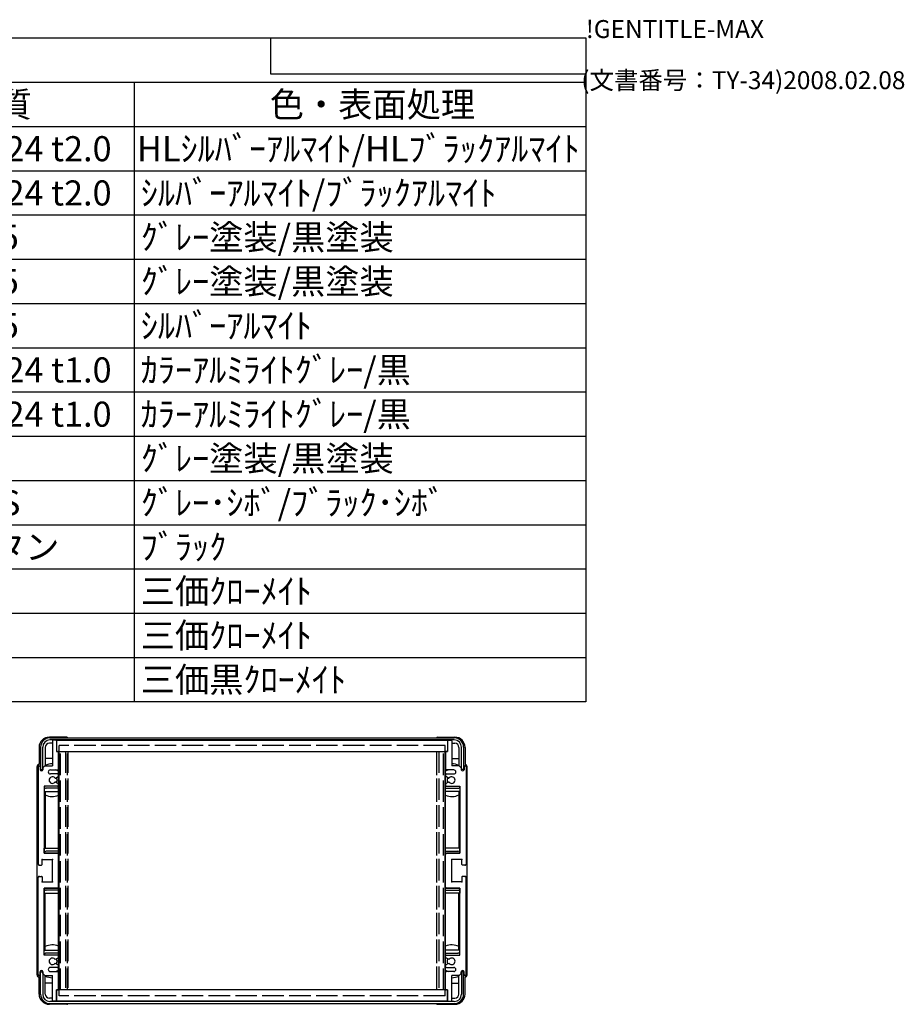
# Model space of a CAD drawing. Extents: x -54 to 1566, y -483 to 989.
# Drawn here: x 1134 to 1566, y 508 to 989 of the extents above; entities that cross this region are included whole.
import ezdxf

# ---------------------------------------------------------------- set-up
doc = ezdxf.new("R2010")
doc.units = 0
doc.header["$LTSCALE"] = 3.5
doc.linetypes.add('AM_ISO02W050X2', pattern=[3.75, 3, -0.75])
doc.layers.get('0').update_dxf_attribs({"linetype": 'CONTINUOUS'})
for name, color, linetype in [('上ｶﾊ__', 6, 'CONTINUOUS'), ('下ｶﾊ__', 1, 'CONTINUOUS'), ('ｻｲﾄ_ﾌﾚ_ﾑ', 5, 'CONTINUOUS'), ('ﾘﾔﾊ_ﾈﾙ', 2, 'CONTINUOUS'), ('ﾘﾔﾊ_ﾈﾙ0', 2, 'AM_ISO02W050X2'), ('ﾘﾔﾌｨ_ﾄ', 9, 'CONTINUOUS'), ('ﾘﾔﾌｨ_ﾄ0', 9, 'AM_ISO02W050X2'), ('ﾘﾔﾌﾚ_ﾑ', 4, 'CONTINUOUS')]:
    doc.layers.add(name, color=color, linetype=linetype)
doc.styles.add('ACISOTS', font='isocp.shx', dxfattribs={"height": 1, "bigfont": 'extfont.shx'})
doc.styles.get("Standard").update_dxf_attribs({"font": 'ISOCP.SHX', "bigfont": 'bigfont.shx'})

# ---------------------------------------------------------------- blocks, each defined once
blk = doc.blocks.new('TK-A3')
for p, q in [((359, 280), (359, 275)), ((359, 275), (403, 275))]:
    blk.add_line(p, q)
for s, p in [('!GENTITLE-MAX', (403, 280)), ('(文書番号：TY-34)2008.02.08', (402.359, 272.859))]:
    blk.add_text(s, height=2.5).set_placement(p)
blk = doc.blocks.new('*U113')
at = {"color": 2, "style": 'ACISOTS'}
blk.add_text('1', height=12.25, dxfattribs=at).set_placement((758.1875, 919.8))
blk = doc.blocks.new('*U114')
at = {"color": 2, "style": 'ACISOTS'}
blk.add_text('フロントパネル', height=12.25, dxfattribs=at).set_placement((790.65, 919.8))
blk = doc.blocks.new('*U115')
at = {"color": 2, "style": 'ACISOTS'}
blk.add_text('1', height=12.25, dxfattribs=at).set_placement((1020.6875, 919.8))
blk = doc.blocks.new('*U116')
at = {"color": 2, "style": 'ACISOTS'}
blk.add_text('A1050P-H24 t2.0', height=12.25, dxfattribs=at).set_placement((1051.31, 919.8))
blk = doc.blocks.new('*U117')
at = {"color": 2, "style": 'ACISOTS'}
blk.add_text('HLｼﾙﾊﾞｰｱﾙﾏｲﾄ/HLﾌﾞﾗｯｸｱﾙﾏｲﾄ', height=12.25, dxfattribs=at).set_placement((1191.3125, 919.8))
blk = doc.blocks.new('*U118')
at = {"color": 2, "style": 'ACISOTS'}
blk.add_text('2', height=12.25, dxfattribs=at).set_placement((756.75, 898.19))
blk = doc.blocks.new('*U119')
at = {"color": 2, "style": 'ACISOTS'}
blk.add_text('リヤパネル', height=12.25, dxfattribs=at).set_placement((790.65, 898.1875))
blk = doc.blocks.new('*U120')
at = {"color": 2, "style": 'ACISOTS'}
blk.add_text('1', height=12.25, dxfattribs=at).set_placement((1020.6875, 898.1875))
blk = doc.blocks.new('*U121')
at = {"color": 2, "style": 'ACISOTS'}
blk.add_text('A1050P-H24 t2.0', height=12.25, dxfattribs=at).set_placement((1051.31, 898.19))
blk = doc.blocks.new('*U122')
at = {"color": 2, "style": 'ACISOTS'}
blk.add_text('ｼﾙﾊﾞｰｱﾙﾏｲﾄ/ﾌﾞﾗｯｸｱﾙﾏｲﾄ', height=12.25, dxfattribs=at).set_placement((1193.15, 898.1875))
blk = doc.blocks.new('*U123')
at = {"color": 2, "style": 'ACISOTS'}
blk.add_text('3', height=12.25, dxfattribs=at).set_placement((756.71, 876.58))
blk = doc.blocks.new('*U124')
at = {"color": 2, "style": 'ACISOTS'}
blk.add_text('サイドフレーム', height=12.25, dxfattribs=at).set_placement((790.65, 876.575))
blk = doc.blocks.new('*U125')
at = {"color": 2, "style": 'ACISOTS'}
blk.add_text('2', height=12.25, dxfattribs=at).set_placement((1019.25, 876.57))
blk = doc.blocks.new('*U126')
at = {"color": 2, "style": 'ACISOTS'}
blk.add_text('A6063S-T5', height=12.25, dxfattribs=at).set_placement((1051.3125, 876.575))
blk = doc.blocks.new('*U127')
at = {"color": 2, "style": 'ACISOTS'}
blk.add_text('ｸﾞﾚｰ塗装/黒塗装', height=12.25, dxfattribs=at).set_placement((1193.15, 876.575))
blk = doc.blocks.new('*U128')
at = {"color": 2, "style": 'ACISOTS'}
blk.add_text('4', height=12.25, dxfattribs=at).set_placement((756.35, 854.9625))
blk = doc.blocks.new('*U129')
at = {"color": 2, "style": 'ACISOTS'}
blk.add_text('フロントフレーム', height=12.25, dxfattribs=at).set_placement((790.65, 854.9625))
blk = doc.blocks.new('*U130')
at = {"color": 2, "style": 'ACISOTS'}
blk.add_text('2', height=12.25, dxfattribs=at).set_placement((1019.25, 854.96))
blk = doc.blocks.new('*U131')
at = {"color": 2, "style": 'ACISOTS'}
blk.add_text('A6063S-T5', height=12.25, dxfattribs=at).set_placement((1051.3125, 854.9625))
blk = doc.blocks.new('*U132')
at = {"color": 2, "style": 'ACISOTS'}
blk.add_text('ｸﾞﾚｰ塗装/黒塗装', height=12.25, dxfattribs=at).set_placement((1193.15, 854.9625))
blk = doc.blocks.new('*U133')
at = {"color": 2, "style": 'ACISOTS'}
blk.add_text('5', height=12.25, dxfattribs=at).set_placement((756.71, 833.35))
blk = doc.blocks.new('*U134')
at = {"color": 2, "style": 'ACISOTS'}
blk.add_text('リヤフレーム', height=12.25, dxfattribs=at).set_placement((790.65, 833.35))
blk = doc.blocks.new('*U135')
at = {"color": 2, "style": 'ACISOTS'}
blk.add_text('2', height=12.25, dxfattribs=at).set_placement((1019.25, 833.35))
blk = doc.blocks.new('*U136')
at = {"color": 2, "style": 'ACISOTS'}
blk.add_text('A6063S-T5', height=12.25, dxfattribs=at).set_placement((1051.3125, 833.35))
blk = doc.blocks.new('*U137')
at = {"color": 2, "style": 'ACISOTS'}
blk.add_text('ｼﾙﾊﾞｰｱﾙﾏｲﾄ', height=12.25, dxfattribs=at).set_placement((1193.15, 833.35))
blk = doc.blocks.new('*U138')
at = {"color": 2, "style": 'ACISOTS'}
blk.add_text('6', height=12.25, dxfattribs=at).set_placement((757.03, 811.74))
blk = doc.blocks.new('*U139')
at = {"color": 2, "style": 'ACISOTS'}
blk.add_text('上カバー', height=12.25, dxfattribs=at).set_placement((790.65, 811.7375))
blk = doc.blocks.new('*U140')
at = {"color": 2, "style": 'ACISOTS'}
blk.add_text('1', height=12.25, dxfattribs=at).set_placement((1020.6875, 811.7375))
blk = doc.blocks.new('*U141')
at = {"color": 2, "style": 'ACISOTS'}
blk.add_text('A1100P-H24 t1.0', height=12.25, dxfattribs=at).set_placement((1051.31, 811.74))
blk = doc.blocks.new('*U142')
at = {"color": 2, "style": 'ACISOTS'}
blk.add_text('ｶﾗｰｱﾙﾐﾗｲﾄｸﾞﾚｰ/黒', height=12.25, dxfattribs=at).set_placement((1193.15, 811.7375))
blk = doc.blocks.new('*U143')
at = {"color": 2, "style": 'ACISOTS'}
blk.add_text('7', height=12.25, dxfattribs=at).set_placement((756.9625, 790.125))
blk = doc.blocks.new('*U144')
at = {"color": 2, "style": 'ACISOTS'}
blk.add_text('下カバー', height=12.25, dxfattribs=at).set_placement((790.65, 790.125))
blk = doc.blocks.new('*U145')
at = {"color": 2, "style": 'ACISOTS'}
blk.add_text('1', height=12.25, dxfattribs=at).set_placement((1020.6875, 790.125))
blk = doc.blocks.new('*U146')
at = {"color": 2, "style": 'ACISOTS'}
blk.add_text('A1100P-H24 t1.0', height=12.25, dxfattribs=at).set_placement((1051.31, 790.12))
blk = doc.blocks.new('*U147')
at = {"color": 2, "style": 'ACISOTS'}
blk.add_text('ｶﾗｰｱﾙﾐﾗｲﾄｸﾞﾚｰ/黒', height=12.25, dxfattribs=at).set_placement((1193.15, 790.125))
blk = doc.blocks.new('*U148')
at = {"color": 2, "style": 'ACISOTS'}
blk.add_text('8', height=12.25, dxfattribs=at).set_placement((756.9625, 768.5125))
blk = doc.blocks.new('*U149')
at = {"color": 2, "style": 'ACISOTS'}
blk.add_text('コーナーブロック', height=12.25, dxfattribs=at).set_placement((790.65, 768.5125))
blk = doc.blocks.new('*U150')
at = {"color": 2, "style": 'ACISOTS'}
blk.add_text('2', height=12.25, dxfattribs=at).set_placement((1019.25, 768.51))
blk = doc.blocks.new('*U151')
at = {"color": 2, "style": 'ACISOTS'}
blk.add_text('ADC12', height=12.25, dxfattribs=at).set_placement((1051.31, 768.43))
blk = doc.blocks.new('*U152')
at = {"color": 2, "style": 'ACISOTS'}
blk.add_text('ｸﾞﾚｰ塗装/黒塗装', height=12.25, dxfattribs=at).set_placement((1193.15, 768.5125))
blk = doc.blocks.new('*U153')
at = {"color": 2, "style": 'ACISOTS'}
blk.add_text('9', height=12.25, dxfattribs=at).set_placement((756.76, 746.9))
blk = doc.blocks.new('*U154')
at = {"color": 2, "style": 'ACISOTS'}
blk.add_text('リヤフィート', height=12.25, dxfattribs=at).set_placement((790.65, 746.9))
blk = doc.blocks.new('*U155')
at = {"color": 2, "style": 'ACISOTS'}
blk.add_text('2', height=12.25, dxfattribs=at).set_placement((1019.25, 746.9))
blk = doc.blocks.new('*U156')
at = {"color": 2, "style": 'ACISOTS'}
blk.add_text('難燃性ABS', height=12.25, dxfattribs=at).set_placement((1053.15, 746.9))
blk = doc.blocks.new('*U157')
at = {"color": 2, "style": 'ACISOTS'}
blk.add_text('ｸﾞﾚｰ･ｼﾎﾞ/ﾌﾞﾗｯｸ･ｼﾎﾞ', height=12.25, dxfattribs=at).set_placement((1193.15, 746.9))
blk = doc.blocks.new('*U158')
at = {"color": 2, "style": 'ACISOTS'}
blk.add_text('10', height=12.25, dxfattribs=at).set_placement((753.9, 725.29))
blk = doc.blocks.new('*U159')
at = {"color": 2, "style": 'ACISOTS'}
blk.add_text('ゴム足(SJ-P5023)', height=12.25, dxfattribs=at).set_placement((790.65, 724.675))
blk = doc.blocks.new('*U160')
at = {"color": 2, "style": 'ACISOTS'}
blk.add_text('4', height=12.25, dxfattribs=at).set_placement((1018.85, 725.2875))
blk = doc.blocks.new('*U161')
at = {"color": 2, "style": 'ACISOTS'}
blk.add_text('ポリウレタン', height=12.25, dxfattribs=at).set_placement((1053.15, 725.2875))
blk = doc.blocks.new('*U162')
at = {"color": 2, "style": 'ACISOTS'}
blk.add_text('ﾌﾞﾗｯｸ', height=12.25, dxfattribs=at).set_placement((1193.15, 725.2875))
blk = doc.blocks.new('*U163')
at = {"color": 2, "style": 'ACISOTS'}
blk.add_text('11', height=12.25, dxfattribs=at).set_placement((755.125, 703.675))
blk = doc.blocks.new('*U164')
at = {"color": 2, "style": 'ACISOTS'}
blk.add_text('取付ビス(ｻｯｼﾋﾞｽM4×6)', height=12.25, dxfattribs=at).set_placement((790.65, 703.0625))
blk = doc.blocks.new('*U165')
at = {"color": 2, "style": 'ACISOTS'}
blk.add_text('4', height=12.25, dxfattribs=at).set_placement((1018.85, 703.675))
blk = doc.blocks.new('*U166')
at = {"color": 2, "style": 'ACISOTS'}
blk.add_text('鉄', height=12.25, dxfattribs=at).set_placement((1053.15, 703.675))
blk = doc.blocks.new('*U167')
at = {"color": 2, "style": 'ACISOTS'}
blk.add_text('三価ｸﾛｰﾒｲﾄ', height=12.25, dxfattribs=at).set_placement((1193.15, 703.675))
blk = doc.blocks.new('*U168')
at = {"color": 2, "style": 'ACISOTS'}
blk.add_text('12', height=12.25, dxfattribs=at).set_placement((753.53, 682.06))
blk = doc.blocks.new('*U169')
at = {"color": 2, "style": 'ACISOTS'}
blk.add_text('取付ビス(ﾅﾍﾞM4×8)', height=12.25, dxfattribs=at).set_placement((790.65, 681.45))
blk = doc.blocks.new('*U170')
at = {"color": 2, "style": 'ACISOTS'}
blk.add_text('8', height=12.25, dxfattribs=at).set_placement((1019.4625, 682.0625))
blk = doc.blocks.new('*U171')
at = {"color": 2, "style": 'ACISOTS'}
blk.add_text('鉄', height=12.25, dxfattribs=at).set_placement((1053.15, 682.0625))
blk = doc.blocks.new('*U172')
at = {"color": 2, "style": 'ACISOTS'}
blk.add_text('三価ｸﾛｰﾒｲﾄ', height=12.25, dxfattribs=at).set_placement((1193.15, 682.0625))
blk = doc.blocks.new('*U173')
at = {"color": 2, "style": 'ACISOTS'}
blk.add_text('13', height=12.25, dxfattribs=at).set_placement((753.65, 660.45))
blk = doc.blocks.new('*U174')
at = {"color": 2, "style": 'ACISOTS'}
blk.add_text('取付ビス(ﾊﾞｲﾝﾄﾞM4×10)', height=12.25, dxfattribs=at).set_placement((790.65, 659.8375))
blk = doc.blocks.new('*U175')
at = {"color": 2, "style": 'ACISOTS'}
blk.add_text('4', height=12.25, dxfattribs=at).set_placement((1018.85, 660.45))
blk = doc.blocks.new('*U176')
at = {"color": 2, "style": 'ACISOTS'}
blk.add_text('鉄', height=12.25, dxfattribs=at).set_placement((1053.15, 660.45))
blk = doc.blocks.new('*U177')
at = {"color": 2, "style": 'ACISOTS'}
blk.add_text('三価黒ｸﾛｰﾒｲﾄ', height=12.25, dxfattribs=at).set_placement((1193.15, 660.45))
blk = doc.blocks.new('*U178')
at = {"color": 2, "style": 'ACISOTS'}
blk.add_text('照番', height=12.25, dxfattribs=at).set_placement((747.775, 941.4125))
blk = doc.blocks.new('*U179')
at = {"color": 2, "style": 'ACISOTS'}
blk.add_text('名称', height=12.25, dxfattribs=at).set_placement((879.025, 941.4125))
blk = doc.blocks.new('*U180')
at = {"color": 2, "style": 'ACISOTS'}
blk.add_text('数量', height=12.25, dxfattribs=at).set_placement((1010.275, 941.4125))
blk = doc.blocks.new('*U181')
at = {"color": 2, "style": 'ACISOTS'}
blk.add_text('材質', height=12.25, dxfattribs=at).set_placement((1106.525, 941.4125))
blk = doc.blocks.new('*U182')
at = {"color": 2, "style": 'ACISOTS'}
blk.add_text('色・表面処理', height=12.25, dxfattribs=at).set_placement((1256.15, 941.4125))
blk = doc.blocks.new('*U183')
at = {"color": 2, "style": 'ACISOTS'}
blk.add_text('構成内容', height=12.25, dxfattribs=at).set_placement((1044.26875, 963.06875))
blk = doc.blocks.new('*S43')
at = {"color": 7}
for p, q in [((735, 980), (1410.5, 980)), ((735, 655.8125), (735, 980)), ((1410.5, 980), (1410.5, 655.8125)), ((1410.5, 655.8125), (735, 655.8125))]:
    blk.add_line(p, q, dxfattribs=at)
at = {"color": 1}
for p, q in [((735, 958.3875), (1410.5, 958.3875)), ((787.5, 958.3875), (787.5, 936.775)), ((997.5, 958.3875), (997.5, 936.775)), ((1050, 958.3875), (1050, 936.775)), ((1190, 958.3875), (1190, 936.775)), ((735, 936.775), (1410.5, 936.775)), ((787.5, 936.775), (787.5, 915.1625)), ((997.5, 936.775), (997.5, 915.1625)), ((1050, 936.775), (1050, 915.1625)), ((1190, 936.775), (1190, 915.1625)), ((735, 915.1625), (1410.5, 915.1625)), ((787.5, 915.1625), (787.5, 893.55)), ((997.5, 915.1625), (997.5, 893.55)), ((1050, 915.1625), (1050, 893.55)), ((1190, 915.1625), (1190, 893.55)), ((735, 893.55), (1410.5, 893.55)), ((787.5, 893.55), (787.5, 871.9375)), ((997.5, 893.55), (997.5, 871.9375)), ((1050, 893.55), (1050, 871.9375)), ((1190, 893.55), (1190, 871.9375)), ((735, 871.9375), (1410.5, 871.9375)), ((787.5, 871.9375), (787.5, 850.325)), ((997.5, 871.9375), (997.5, 850.325)), ((1050, 871.9375), (1050, 850.325)), ((1190, 871.9375), (1190, 850.325)), ((735, 850.325), (1410.5, 850.325)), ((787.5, 850.325), (787.5, 828.7125)), ((997.5, 850.325), (997.5, 828.7125)), ((1050, 850.325), (1050, 828.7125)), ((1190, 850.325), (1190, 828.7125)), ((735, 828.7125), (1410.5, 828.7125)), ((787.5, 828.7125), (787.5, 807.1)), ((997.5, 828.7125), (997.5, 807.1)), ((1050, 828.7125), (1050, 807.1)), ((1190, 828.7125), (1190, 807.1)), ((735, 807.1), (1410.5, 807.1)), ((787.5, 807.1), (787.5, 785.4875)), ((997.5, 807.1), (997.5, 785.4875)), ((1050, 807.1), (1050, 785.4875)), ((1190, 807.1), (1190, 785.4875)), ((735, 785.4875), (1410.5, 785.4875)), ((787.5, 785.4875), (787.5, 763.875)), ((997.5, 785.4875), (997.5, 763.875)), ((1050, 785.4875), (1050, 763.875)), ((1190, 785.4875), (1190, 763.875)), ((735, 763.875), (1410.5, 763.875)), ((787.5, 763.875), (787.5, 742.2625)), ((997.5, 763.875), (997.5, 742.2625)), ((1050, 763.875), (1050, 742.2625)), ((1190, 763.875), (1190, 742.2625)), ((735, 742.2625), (1410.5, 742.2625)), ((787.5, 742.2625), (787.5, 720.65)), ((997.5, 742.2625), (997.5, 720.65)), ((1050, 742.2625), (1050, 720.65)), ((1190, 742.2625), (1190, 720.65)), ((735, 720.65), (1410.5, 720.65)), ((787.5, 720.65), (787.5, 699.0375)), ((997.5, 720.65), (997.5, 699.0375)), ((1050, 720.65), (1050, 699.0375)), ((1190, 720.65), (1190, 699.0375)), ((735, 699.0375), (1410.5, 699.0375)), ((787.5, 699.0375), (787.5, 677.425)), ((997.5, 699.0375), (997.5, 677.425)), ((1050, 699.0375), (1050, 677.425)), ((1190, 699.0375), (1190, 677.425)), ((735, 677.425), (1410.5, 677.425)), ((787.5, 677.425), (787.5, 655.8125)), ((997.5, 677.425), (997.5, 655.8125)), ((1050, 677.425), (1050, 655.8125)), ((1190, 677.425), (1190, 655.8125))]:
    blk.add_line(p, q, dxfattribs=at)
at = {"layer": '上ｶﾊ__'}
for name in ['*U183', '*U178', '*U179', '*U180', '*U181', '*U182', '*U114', '*U117', '*U113', '*U115', '*U116', '*U118', '*U119', '*U120', '*U121', '*U122', '*U127', '*U123', '*U124', '*U125', '*U126', '*U128', '*U129', '*U130', '*U131', '*U132', '*U134', '*U137', '*U133', '*U135', '*U136', '*U138', '*U139', '*U140', '*U141', '*U142', '*U144', '*U147', '*U143', '*U145', '*U146', '*U148', '*U149', '*U150', '*U151', '*U152', '*U154', '*U156', '*U157', '*U153', '*U155', '*U158', '*U159', '*U160', '*U161', '*U162', '*U164', '*U166', '*U167', '*U163', '*U165', '*U168', '*U169', '*U170', '*U171', '*U172', '*U174', '*U176', '*U177', '*U173', '*U175']:
    blk.add_blockref(name, (0, 0), dxfattribs=at)

msp = doc.modelspace()

# ---------------------------------------------------------------- linework, layer by layer
at = {"layer": '上ｶﾊ__'}
for p, q in [((1148.76, 638.116, -374.381), (1346.26, 638.116, -374.381)), ((1346.26, 637.116, -374.381), (1148.76, 637.116, -374.381)), ((1157.76, 637.116, -374.381), (1157.76, 636.991, -374.381)), ((1337.26, 637.116, -374.381), (1337.26, 636.991, -374.381)), ((1144.26, 633.616, -374.381), (1144.26, 622.616, -374.381)), ((1145.26, 622.616, -374.381), (1145.26, 633.616, -374.381)), ((1157.76, 631.491, -374.381), (1157.76, 631.366, -374.381)), ((1337.26, 631.366, -374.381), (1157.76, 631.366, -374.381)), ((1337.26, 631.491, -374.381), (1337.26, 631.366, -374.381)), ((1349.76, 622.616, -374.381), (1349.76, 633.616, -374.381)), ((1350.76, 633.616, -374.381), (1350.76, 622.616, -374.381)), ((1144.26, 622.616, -374.381), (1145.26, 622.616, -374.381)), ((1350.76, 622.616, -374.381), (1349.76, 622.616, -374.381))]:
    msp.add_line(p, q, dxfattribs=at)
for centre, radius, start, end in [((1148.76, 633.616, -374.381), 4.5, 90, 180), ((1148.76, 633.616, -374.381), 3.5, 90, 180), ((1346.26, 633.616, -374.381), 4.5, 0, 90), ((1346.26, 633.616, -374.381), 3.5, 0, 90)]:
    msp.add_arc(centre, radius, start, end, dxfattribs=at)
at = {"layer": '下ｶﾊ__'}
for p, q in [((1144.26, 512.866, -374.381), (1144.26, 523.866, -374.381)), ((1144.26, 523.866, -374.381), (1145.26, 523.866, -374.381)), ((1145.26, 523.866, -374.381), (1145.26, 512.866, -374.381)), ((1349.76, 523.866, -374.381), (1349.76, 512.866, -374.381)), ((1350.76, 523.866, -374.381), (1349.76, 523.866, -374.381)), ((1350.76, 512.866, -374.381), (1350.76, 523.866, -374.381)), ((1337.26, 515.116, -374.381), (1157.76, 515.116, -374.381)), ((1157.76, 514.991, -374.381), (1157.76, 515.116, -374.381)), ((1337.26, 514.991, -374.381), (1337.26, 515.116, -374.381)), ((1346.26, 509.366, -374.381), (1148.76, 509.366, -374.381)), ((1148.76, 508.366, -374.381), (1346.26, 508.366, -374.381)), ((1157.76, 509.366, -374.381), (1157.76, 509.491, -374.381)), ((1337.26, 509.366, -374.381), (1337.26, 509.491, -374.381))]:
    msp.add_line(p, q, dxfattribs=at)
for centre, radius, start, end in [((1148.76, 512.866, -374.381), 4.5, 180, 270), ((1148.76, 512.866, -374.381), 3.5, 180, 270), ((1346.26, 512.866, -374.381), 3.5, 270, 0), ((1346.26, 512.866, -374.381), 4.5, 270, 0)]:
    msp.add_arc(centre, radius, start, end, dxfattribs=at)
at = {"layer": 'ｻｲﾄ_ﾌﾚ_ﾑ'}
for p, q in [((1150.01, 636.691, -374.381), (1150.01, 624.491, -374.381)), ((1151.71, 636.991, -374.381), (1150.31, 636.991, -374.381)), ((1152.01, 636.691, -374.381), (1152.01, 631.491, -374.381)), ((1343.01, 636.691, -374.381), (1343.01, 631.491, -374.381)), ((1343.31, 636.991, -374.381), (1344.71, 636.991, -374.381)), ((1345.01, 636.691, -374.381), (1345.01, 624.491, -374.381)), ((1152.01, 631.491, -374.381), (1152.71, 631.491, -374.381)), ((1153.01, 631.191, -374.381), (1153.01, 622.991, -374.381)), ((1342.01, 631.191, -374.381), (1342.01, 622.991, -374.381)), ((1343.01, 631.491, -374.381), (1342.31, 631.491, -374.381)), ((1143.01, 623.991, -374.381), (1143.01, 576.491, -374.381)), ((1144.01, 623.991, -374.381), (1144.01, 622.591, -374.381)), ((1146.36, 624.491, -374.381), (1145.36, 623.491, -374.381)), ((1145.36, 623.491, -374.381), (1145.36, 622.591, -374.381)), ((1146.36, 624.491, -374.381), (1150.01, 624.491, -374.381)), ((1148.01, 621.491, -374.381), (1148.01, 621.491, -374.381)), ((1149.01, 622.491, -374.381), (1152.51, 622.491, -374.381)), ((1152.51, 620.491, -374.381), (1149.01, 620.491, -374.381)), ((1346.01, 622.491, -374.381), (1342.51, 622.491, -374.381)), ((1342.51, 620.491, -374.381), (1346.01, 620.491, -374.381)), ((1348.66, 624.491, -374.381), (1345.01, 624.491, -374.381)), ((1347.01, 621.491, -374.381), (1347.01, 621.491, -374.381)), ((1348.66, 624.491, -374.381), (1349.66, 623.491, -374.381)), ((1349.66, 623.491, -374.381), (1349.66, 622.591, -374.381)), ((1351.01, 623.991, -374.381), (1351.01, 622.591, -374.381)), ((1352.01, 623.991, -374.381), (1352.01, 576.491, -374.381)), ((1151.583, 616.498, -374.381), (1152.857, 615.783, -374.381)), ((1151.587, 618.486, -374.381), (1152.86, 619.221, -374.381)), ((1153.01, 619.991, -374.381), (1153.01, 619.481, -374.381)), ((1342.01, 619.991, -374.381), (1342.01, 619.481, -374.381)), ((1343.433, 618.486, -374.381), (1342.16, 619.221, -374.381)), ((1343.436, 616.498, -374.381), (1342.163, 615.783, -374.381)), ((1146.01, 614.491, -374.381), (1146.01, 581.741, -374.381)), ((1152.51, 614.491, -374.381), (1146.01, 614.491, -374.381)), ((1153.01, 615.522, -374.381), (1153.01, 614.991, -374.381)), ((1342.01, 615.522, -374.381), (1342.01, 614.991, -374.381)), ((1342.51, 614.491, -374.381), (1349.01, 614.491, -374.381)), ((1349.01, 614.491, -374.381), (1349.01, 581.741, -374.381)), ((1145.01, 576.291, -374.381), (1145.01, 578.741, -374.381)), ((1145.01, 578.741, -374.381), (1150.01, 578.741, -374.381)), ((1146.01, 581.741, -374.381), (1152.51, 581.741, -374.381)), ((1150.01, 567.741, -374.381), (1150.01, 578.741, -374.381)), ((1153.01, 565.241, -374.381), (1153.01, 581.241, -374.381)), ((1342.01, 565.241, -374.381), (1342.01, 581.241, -374.381)), ((1349.01, 581.741, -374.381), (1342.51, 581.741, -374.381)), ((1345.01, 567.741, -374.381), (1345.01, 578.741, -374.381)), ((1350.01, 578.741, -374.381), (1345.01, 578.741, -374.381)), ((1350.01, 576.291, -374.381), (1350.01, 578.741, -374.381)), ((1143.51, 575.991, -374.381), (1144.71, 575.991, -374.381)), ((1351.51, 575.991, -374.381), (1350.31, 575.991, -374.381)), ((1143.01, 522.491, -374.381), (1143.01, 569.991, -374.381)), ((1143.51, 570.491, -374.381), (1144.71, 570.491, -374.381)), ((1145.01, 570.191, -374.381), (1145.01, 567.741, -374.381)), ((1145.01, 567.741, -374.381), (1150.01, 567.741, -374.381)), ((1350.01, 567.741, -374.381), (1345.01, 567.741, -374.381)), ((1350.01, 570.191, -374.381), (1350.01, 567.741, -374.381)), ((1351.51, 570.491, -374.381), (1350.31, 570.491, -374.381)), ((1352.01, 522.491, -374.381), (1352.01, 569.991, -374.381)), ((1146.01, 531.991, -374.381), (1146.01, 564.741, -374.381)), ((1146.01, 564.741, -374.381), (1152.51, 564.741, -374.381)), ((1349.01, 564.741, -374.381), (1342.51, 564.741, -374.381)), ((1349.01, 531.991, -374.381), (1349.01, 564.741, -374.381)), ((1152.51, 531.991, -374.381), (1146.01, 531.991, -374.381)), ((1151.583, 529.985, -374.381), (1152.857, 530.7, -374.381)), ((1153.01, 530.961, -374.381), (1153.01, 531.491, -374.381)), ((1342.01, 530.961, -374.381), (1342.01, 531.491, -374.381)), ((1343.436, 529.985, -374.381), (1342.163, 530.7, -374.381)), ((1342.51, 531.991, -374.381), (1349.01, 531.991, -374.381)), ((1148.01, 524.991, -374.381), (1148.01, 524.991, -374.381)), ((1152.51, 525.991, -374.381), (1149.01, 525.991, -374.381)), ((1151.587, 527.996, -374.381), (1152.86, 527.261, -374.381)), ((1153.01, 526.491, -374.381), (1153.01, 527.002, -374.381)), ((1342.01, 526.491, -374.381), (1342.01, 527.002, -374.381)), ((1343.433, 527.996, -374.381), (1342.16, 527.261, -374.381)), ((1342.51, 525.991, -374.381), (1346.01, 525.991, -374.381)), ((1347.01, 524.991, -374.381), (1347.01, 524.991, -374.381)), ((1144.01, 522.491, -374.381), (1144.01, 523.891, -374.381)), ((1145.36, 522.991, -374.381), (1145.36, 523.891, -374.381)), ((1146.36, 521.991, -374.381), (1145.36, 522.991, -374.381)), ((1146.36, 521.991, -374.381), (1150.01, 521.991, -374.381)), ((1149.01, 523.991, -374.381), (1152.51, 523.991, -374.381)), ((1150.01, 509.791, -374.381), (1150.01, 521.991, -374.381)), ((1153.01, 515.291, -374.381), (1153.01, 523.491, -374.381)), ((1342.01, 515.291, -374.381), (1342.01, 523.491, -374.381)), ((1346.01, 523.991, -374.381), (1342.51, 523.991, -374.381)), ((1345.01, 509.791, -374.381), (1345.01, 521.991, -374.381)), ((1348.66, 521.991, -374.381), (1345.01, 521.991, -374.381)), ((1348.66, 521.991, -374.381), (1349.66, 522.991, -374.381)), ((1349.66, 522.991, -374.381), (1349.66, 523.891, -374.381)), ((1351.01, 522.491, -374.381), (1351.01, 523.891, -374.381)), ((1152.01, 509.791, -374.381), (1152.01, 514.991, -374.381)), ((1152.01, 514.991, -374.381), (1152.71, 514.991, -374.381)), ((1343.01, 514.991, -374.381), (1342.31, 514.991, -374.381)), ((1343.01, 509.791, -374.381), (1343.01, 514.991, -374.381)), ((1151.71, 509.491, -374.381), (1150.31, 509.491, -374.381)), ((1343.31, 509.491, -374.381), (1344.71, 509.491, -374.381))]:
    msp.add_line(p, q, dxfattribs=at)
for centre, radius, start, end in [((1150.31, 636.691, -374.381), 0.3, 90, 180), ((1150.31, 636.691, -374.381), 0.3, 90, 180), ((1151.71, 636.691, -374.381), 0.3, 0, 90), ((1343.31, 636.691, -374.381), 0.3, 90, 180), ((1344.71, 636.691, -374.381), 0.3, 0, 90), ((1344.71, 636.691, -374.381), 0.3, 0, 90), ((1152.71, 631.191, -374.381), 0.3, 0, 90), ((1342.31, 631.191, -374.381), 0.3, 90, 180), ((1143.51, 623.991, -374.381), 0.5, 90, 180), ((1143.51, 623.991, -374.381), 0.5, 0, 90), ((1144.685, 622.671, -374.381), 0.68, 186.73292, 353.26708), ((1149.01, 621.491, -374.381), 1, 90, 180), ((1149.01, 621.491, -374.381), 1, 180, 270), ((1152.51, 622.991, -374.381), 0.5, 270, 0), ((1152.51, 619.991, -374.381), 0.5, 0, 90), ((1342.51, 622.991, -374.381), 0.5, 180, 270), ((1342.51, 619.991, -374.381), 0.5, 90, 180), ((1346.01, 621.491, -374.381), 1, 0, 90), ((1346.01, 621.491, -374.381), 1, 270, 0), ((1350.335, 622.671, -374.381), 0.68, 186.73292, 353.26708), ((1351.51, 623.991, -374.381), 0.5, 90, 180), ((1351.51, 623.991, -374.381), 0.5, 0, 90), ((1150.01, 617.491, -374.381), 1.6, 41.32899, 318.6666), ((1151.437, 618.746, -374.381), 0.3, 221.32899, 300), ((1151.436, 616.237, -374.381), 0.3, 60.68547, 138.6666), ((1152.71, 615.522, -374.381), 0.3, 0, 60.68547), ((1152.71, 619.481, -374.381), 0.3, 300, 0), ((1342.31, 619.481, -374.381), 0.3, 180, 240), ((1342.31, 615.522, -374.381), 0.3, 119.31453, 180), ((1343.583, 618.746, -374.381), 0.3, 240, 318.67101), ((1343.583, 616.237, -374.381), 0.3, 41.3334, 119.31453), ((1345.01, 617.491, -374.381), 1.6, 221.3334, 138.67101), ((1152.51, 614.991, -374.381), 0.5, 270, 0), ((1342.51, 614.991, -374.381), 0.5, 180, 270), ((1152.51, 581.241, -374.381), 0.5, 0, 90), ((1342.51, 581.241, -374.381), 0.5, 90, 180), ((1143.51, 576.491, -374.381), 0.5, 180, 270), ((1144.71, 576.291, -374.381), 0.3, 270, 0), ((1350.31, 576.291, -374.381), 0.3, 180, 270), ((1351.51, 576.491, -374.381), 0.5, 270, 0), ((1143.51, 569.991, -374.381), 0.5, 90, 180), ((1144.71, 570.191, -374.381), 0.3, 0, 90), ((1350.31, 570.191, -374.381), 0.3, 90, 180), ((1351.51, 569.991, -374.381), 0.5, 0, 90), ((1152.51, 565.241, -374.381), 0.5, 270, 0), ((1342.51, 565.241, -374.381), 0.5, 180, 270), ((1150.01, 528.991, -374.381), 1.6, 41.3334, 318.67101), ((1151.436, 530.246, -374.381), 0.3, 221.3334, 299.31453), ((1152.51, 531.491, -374.381), 0.5, 0, 90), ((1152.71, 530.961, -374.381), 0.3, 299.31453, 0), ((1342.51, 531.491, -374.381), 0.5, 90, 180), ((1342.31, 530.961, -374.381), 0.3, 180, 240.68547), ((1343.583, 530.246, -374.381), 0.3, 240.68547, 318.6666), ((1345.01, 528.991, -374.381), 1.6, 221.32899, 138.6666), ((1144.685, 523.812, -374.381), 0.68, 6.73292, 173.26708), ((1149.01, 524.991, -374.381), 1, 90, 180), ((1149.01, 524.991, -374.381), 1, 180, 270), ((1151.437, 527.737, -374.381), 0.3, 60, 138.67101), ((1152.51, 526.491, -374.381), 0.5, 270, 0), ((1152.71, 527.002, -374.381), 0.3, 0, 60), ((1342.31, 527.002, -374.381), 0.3, 120, 180), ((1342.51, 526.491, -374.381), 0.5, 180, 270), ((1343.583, 527.737, -374.381), 0.3, 41.32899, 120), ((1346.01, 524.991, -374.381), 1, 0, 90), ((1346.01, 524.991, -374.381), 1, 270, 0), ((1350.335, 523.812, -374.381), 0.68, 6.73292, 173.26708), ((1143.51, 522.491, -374.381), 0.5, 180, 270), ((1143.51, 522.491, -374.381), 0.5, 270, 0), ((1152.51, 523.491, -374.381), 0.5, 0, 90), ((1342.51, 523.491, -374.381), 0.5, 90, 180), ((1351.51, 522.491, -374.381), 0.5, 180, 270), ((1351.51, 522.491, -374.381), 0.5, 270, 0), ((1152.71, 515.291, -374.381), 0.3, 270, 0), ((1342.31, 515.291, -374.381), 0.3, 180, 270), ((1150.31, 509.791, -374.381), 0.3, 180, 270), ((1150.31, 509.791, -374.381), 0.3, 180, 270), ((1151.71, 509.791, -374.381), 0.3, 270, 0), ((1343.31, 509.791, -374.381), 0.3, 180, 270), ((1344.71, 509.791, -374.381), 0.3, 270, 0), ((1344.71, 509.791, -374.381), 0.3, 270, 0)]:
    msp.add_arc(centre, radius, start, end, dxfattribs=at)
for p in [(1143.448, 624.488, -374.381), (1351.572, 624.488, -374.381), (1145.01, 578.741, -374.381), (1145.01, 578.741, -374.381), (1150.01, 578.741, -374.381), (1150.01, 578.741, -374.381), (1345.01, 578.741, -374.381), (1345.01, 578.741, -374.381), (1350.01, 578.741, -374.381), (1350.01, 578.741, -374.381), (1143.51, 575.991, -374.381), (1351.51, 575.991, -374.381), (1143.51, 570.491, -374.381), (1145.01, 567.741, -374.381), (1145.01, 567.741, -374.381), (1150.01, 567.741, -374.381), (1150.01, 567.741, -374.381), (1345.01, 567.741, -374.381), (1345.01, 567.741, -374.381), (1350.01, 567.741, -374.381), (1350.01, 567.741, -374.381), (1351.51, 570.491, -374.381), (1143.448, 521.995, -374.381), (1351.572, 521.995, -374.381)]:
    msp.add_point(p, dxfattribs=at)
at = {"layer": 'ﾘﾔﾊ_ﾈﾙ'}
for p, q in [((1153.26, 514.991, -374.381), (1153.26, 631.491, -374.381)), ((1341.76, 514.991, -374.381), (1341.76, 631.491, -374.381))]:
    msp.add_line(p, q, dxfattribs=at)
at = {"layer": 'ﾘﾔﾊ_ﾈﾙ0'}
for p, q in [((1341.76, 634.391, -374.381), (1153.26, 634.391, -374.381)), ((1153.26, 631.491, -374.381), (1153.26, 634.391, -374.381)), ((1341.76, 631.491, -374.381), (1341.76, 634.391, -374.381)), ((1153.26, 512.091, -374.381), (1153.26, 514.991, -374.381)), ((1341.76, 512.091, -374.381), (1341.76, 514.991, -374.381)), ((1341.76, 512.091, -374.381), (1153.26, 512.091, -374.381))]:
    msp.add_line(p, q, dxfattribs=at)
at = {"layer": 'ﾘﾔﾌｨ_ﾄ'}
for p, q in [((1157.01, 638.491, -374.381), (1148.51, 638.491, -374.381)), ((1150.01, 635.491, -374.381), (1148.51, 635.491, -374.381)), ((1157.51, 637.116, -374.381), (1157.51, 636.991, -374.381)), ((1337.51, 637.116, -374.381), (1337.51, 636.991, -374.381)), ((1338.01, 638.491, -374.381), (1346.51, 638.491, -374.381)), ((1345.01, 635.491, -374.381), (1346.51, 635.491, -374.381)), ((1143.51, 633.491, -374.381), (1143.51, 625.141, -374.381)), ((1146.51, 633.491, -374.381), (1146.51, 628.084, -374.381)), ((1153.01, 514.991, -374.381), (1153.01, 631.491, -374.381)), ((1342.01, 514.991, -374.381), (1342.01, 631.491, -374.381)), ((1348.51, 633.491, -374.381), (1348.51, 628.084, -374.381)), ((1351.51, 633.491, -374.381), (1351.51, 625.141, -374.381)), ((1150.01, 628.084, -374.381), (1146.51, 628.084, -374.381)), ((1146.51, 628.084, -374.381), (1146.51, 624.491, -374.381)), ((1345.01, 628.084, -374.381), (1348.51, 628.084, -374.381)), ((1348.51, 628.084, -374.381), (1348.51, 624.491, -374.381)), ((1142.51, 522.341, -374.381), (1142.51, 624.141, -374.381)), ((1352.51, 522.341, -374.381), (1352.51, 624.141, -374.381)), ((1146.01, 614.491, -374.381), (1146.01, 611.991, -374.381)), ((1153.01, 614.491, -374.381), (1146.01, 614.491, -374.381)), ((1146.01, 611.991, -374.381), (1153.01, 611.991, -374.381)), ((1146.51, 611.991, -374.381), (1146.51, 584.241, -374.381)), ((1153.01, 613.491, -374.381), (1147.01, 613.491, -374.381)), ((1342.01, 614.491, -374.381), (1349.01, 614.491, -374.381)), ((1342.01, 613.491, -374.381), (1348.01, 613.491, -374.381)), ((1349.01, 611.991, -374.381), (1342.01, 611.991, -374.381)), ((1348.51, 611.991, -374.381), (1348.51, 584.241, -374.381)), ((1349.01, 614.491, -374.381), (1349.01, 611.991, -374.381)), ((1146.01, 584.241, -374.381), (1153.01, 584.241, -374.381)), ((1146.01, 581.741, -374.381), (1146.01, 584.241, -374.381)), ((1153.01, 582.741, -374.381), (1147.01, 582.741, -374.381)), ((1349.01, 584.241, -374.381), (1342.01, 584.241, -374.381)), ((1342.01, 582.741, -374.381), (1348.01, 582.741, -374.381)), ((1349.01, 581.741, -374.381), (1349.01, 584.241, -374.381)), ((1153.01, 581.741, -374.381), (1146.01, 581.741, -374.381)), ((1342.01, 581.741, -374.381), (1349.01, 581.741, -374.381)), ((1146.01, 564.741, -374.381), (1146.01, 562.241, -374.381)), ((1153.01, 564.741, -374.381), (1146.01, 564.741, -374.381)), ((1153.01, 563.741, -374.381), (1147.01, 563.741, -374.381)), ((1342.01, 564.741, -374.381), (1349.01, 564.741, -374.381)), ((1342.01, 563.741, -374.381), (1348.01, 563.741, -374.381)), ((1349.01, 564.741, -374.381), (1349.01, 562.241, -374.381)), ((1146.01, 562.241, -374.381), (1153.01, 562.241, -374.381)), ((1146.51, 534.491, -374.381), (1146.51, 562.241, -374.381)), ((1349.01, 562.241, -374.381), (1342.01, 562.241, -374.381)), ((1348.51, 534.491, -374.381), (1348.51, 562.241, -374.381)), ((1146.01, 531.991, -374.381), (1146.01, 534.491, -374.381)), ((1146.01, 534.491, -374.381), (1153.01, 534.491, -374.381)), ((1349.01, 534.491, -374.381), (1342.01, 534.491, -374.381)), ((1349.01, 531.991, -374.381), (1349.01, 534.491, -374.381)), ((1153.01, 531.991, -374.381), (1146.01, 531.991, -374.381)), ((1153.01, 532.991, -374.381), (1147.01, 532.991, -374.381)), ((1342.01, 532.991, -374.381), (1348.01, 532.991, -374.381)), ((1342.01, 531.991, -374.381), (1349.01, 531.991, -374.381)), ((1143.51, 512.991, -374.381), (1143.51, 521.341, -374.381)), ((1146.51, 518.398, -374.381), (1146.51, 521.991, -374.381)), ((1348.51, 518.398, -374.381), (1348.51, 521.991, -374.381)), ((1351.51, 512.991, -374.381), (1351.51, 521.341, -374.381)), ((1150.01, 518.398, -374.381), (1146.51, 518.398, -374.381)), ((1146.51, 512.991, -374.381), (1146.51, 518.398, -374.381)), ((1345.01, 518.398, -374.381), (1348.51, 518.398, -374.381)), ((1348.51, 512.991, -374.381), (1348.51, 518.398, -374.381)), ((1150.01, 510.991, -374.381), (1148.51, 510.991, -374.381)), ((1345.01, 510.991, -374.381), (1346.51, 510.991, -374.381)), ((1157.01, 507.991, -374.381), (1148.51, 507.991, -374.381)), ((1157.51, 509.491, -374.381), (1157.51, 509.366, -374.381)), ((1337.51, 509.491, -374.381), (1337.51, 509.366, -374.381)), ((1338.01, 507.991, -374.381), (1346.51, 507.991, -374.381))]:
    msp.add_line(p, q, dxfattribs=at)
for centre, radius, start, end in [((1148.51, 633.491, -374.381), 5, 90, 180), ((1148.51, 633.491, -374.381), 2, 90, 180), ((1157.01, 637.991, -374.381), 0.5, 14.47751, 90), ((1338.01, 637.991, -374.381), 0.5, 90, 165.52249), ((1346.51, 633.491, -374.381), 5, 0, 90), ((1346.51, 633.491, -374.381), 2, 0, 90), ((1150.01, 617.491, -374.381), 8, 90, 115.94448), ((1345.01, 617.491, -374.381), 8, 64.05552, 90), ((1143.51, 624.141, -374.381), 1, 90, 180), ((1150.01, 617.491, -374.381), 5.25, 55.1501, 72.24721), ((1345.01, 617.491, -374.381), 5.25, 107.75279, 124.8499), ((1351.51, 624.141, -374.381), 1, 0, 90), ((1150.01, 617.491, -374.381), 2.25, 328.24918, 31.86538), ((1345.01, 617.491, -374.381), 2.25, 148.13462, 211.75082), ((1147.01, 614.491, -374.381), 1, 180, 270), ((1348.01, 614.491, -374.381), 1, 270, 0), ((1150.01, 617.491, -374.381), 8, 244.05552, 292.02431), ((1345.01, 617.491, -374.381), 8, 247.97569, 295.94448), ((1147.01, 581.741, -374.381), 1, 90, 180), ((1348.01, 581.741, -374.381), 1, 0, 90), ((1147.01, 564.741, -374.381), 1, 180, 270), ((1348.01, 564.741, -374.381), 1, 270, 0), ((1150.01, 528.991, -374.381), 8, 67.97569, 115.94448), ((1345.01, 528.991, -374.381), 8, 64.05552, 112.02431), ((1147.01, 531.991, -374.381), 1, 90, 180), ((1150.01, 528.991, -374.381), 2.25, 328.13462, 31.75082), ((1345.01, 528.991, -374.381), 2.25, 148.24918, 211.86538), ((1348.01, 531.991, -374.381), 1, 0, 90), ((1150.01, 528.991, -374.381), 5.25, 287.75279, 304.8499), ((1345.01, 528.991, -374.381), 5.25, 235.1501, 252.24721), ((1143.51, 522.341, -374.381), 1, 180, 270), ((1150.01, 528.991, -374.381), 8, 244.05552, 270), ((1345.01, 528.991, -374.381), 8, 270, 295.94448), ((1351.51, 522.341, -374.381), 1, 270, 0), ((1148.51, 512.991, -374.381), 5, 180, 270), ((1148.51, 512.991, -374.381), 2, 180, 270), ((1346.51, 512.991, -374.381), 5, 270, 0), ((1346.51, 512.991, -374.381), 2, 270, 0), ((1157.01, 508.491, -374.381), 0.5, 270, 345.52249), ((1338.01, 508.491, -374.381), 0.5, 194.47751, 270)]:
    msp.add_arc(centre, radius, start, end, dxfattribs=at)
at = {"layer": 'ﾘﾔﾌｨ_ﾄ0'}
for p, q in [((1154.01, 514.991, -374.381), (1154.01, 631.491, -374.381)), ((1156.335, 631.491, -374.381), (1156.335, 514.991, -374.381)), ((1157.335, 514.991, -374.381), (1157.335, 631.491, -374.381)), ((1157.51, 631.491, -374.381), (1157.51, 514.991, -374.381)), ((1337.51, 631.491, -374.381), (1337.51, 514.991, -374.381)), ((1337.684, 514.991, -374.381), (1337.684, 631.491, -374.381)), ((1338.684, 631.491, -374.381), (1338.684, 514.991, -374.381)), ((1341.01, 514.991, -374.381), (1341.01, 631.491, -374.381))]:
    msp.add_line(p, q, dxfattribs=at)
at = {"layer": 'ﾘﾔﾌﾚ_ﾑ'}
for p, q in [((1152.01, 636.991, -374.381), (1343.01, 636.991, -374.381)), ((1152.01, 636.991, -374.381), (1152.01, 631.491, -374.381)), ((1343.01, 636.991, -374.381), (1343.01, 631.491, -374.381)), ((1152.01, 631.491, -374.381), (1343.01, 631.491, -374.381)), ((1343.01, 514.991, -374.381), (1152.01, 514.991, -374.381)), ((1152.01, 514.991, -374.381), (1152.01, 509.491, -374.381)), ((1343.01, 514.991, -374.381), (1343.01, 509.491, -374.381)), ((1343.01, 509.491, -374.381), (1152.01, 509.491, -374.381))]:
    msp.add_line(p, q, dxfattribs=at)

# ---------------------------------------------------------------- block references
at = {"xscale": 3.5, "yscale": 3.5, "zscale": 3.5}
msp.add_blockref('TK-A3', (0, 0), dxfattribs=at)
msp.add_blockref('*S43', (0, 0))

doc.saveas('drawing.dxf')
